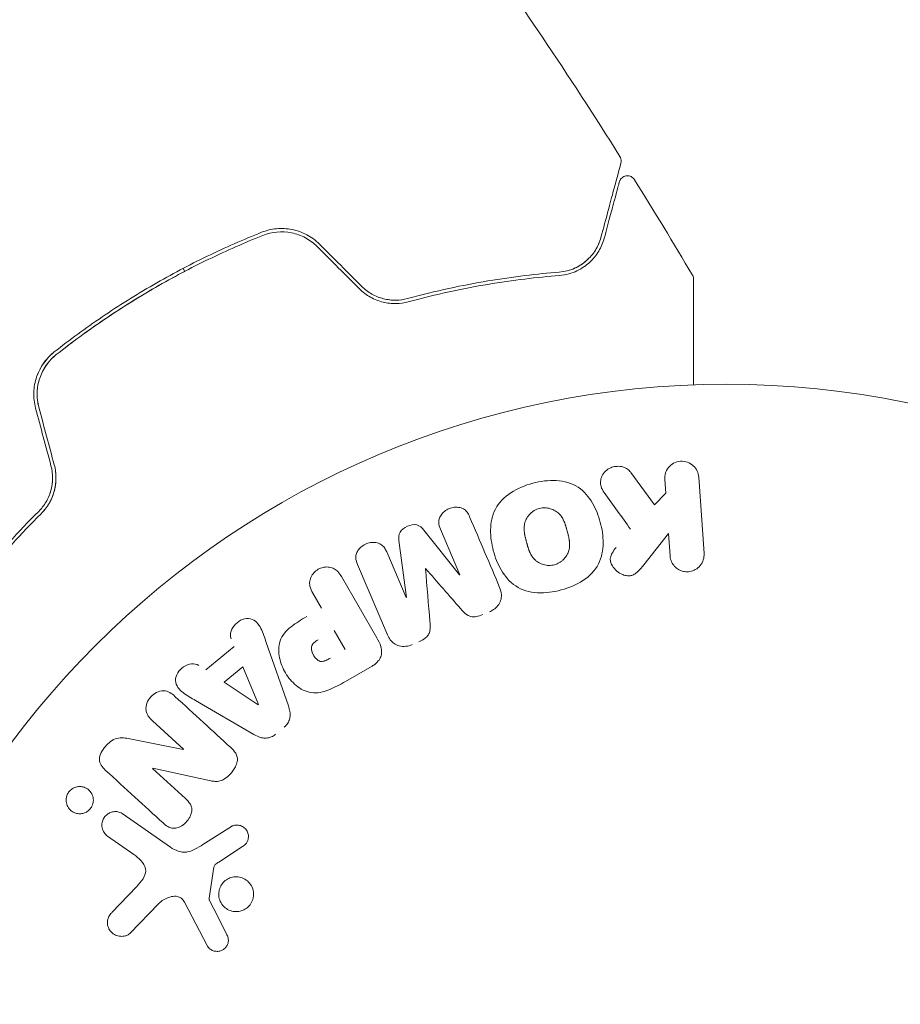
# Model space of a CAD drawing. Units: millimetres. Extents: x -5898 to 6796, y -6818 to 7870.
# Drawn here: x 499 to 551, y -921 to -862 of the extents above; entities that cross this region are included whole.
import ezdxf

# ---------------------------------------------------------------- set-up
doc = ezdxf.new("R2010")
doc.units = ezdxf.units.MM
doc.header["$LTSCALE"] = 20
doc.linetypes.add('HIDDEN', pattern=[9.525, 6.35, -3.175])
doc.layers.add('2d', color=230, linetype='Continuous')
doc.layers.add('EN-Free_Space_Hatch', color=10, linetype='HIDDEN')

msp = doc.modelspace()

# ---------------------------------------------------------------- hatches: boundary and pattern name
at = {"layer": 'EN-Free_Space_Hatch'}
h = msp.add_hatch(dxfattribs=at)
h.set_pattern_fill('ANSI31', color=256, scale=100)
h.set_pattern_definition([(346.7138, (-3961.82, 5322.57), (72.966, 309.002), [])])
edge = h.paths.add_edge_path()
edge.add_arc((-714.363, 6002.688), 1121.1, 214.150824, 252.579843)
edge.add_arc((-1646.042, 3033.358), 1990.965, 34.402386, 72.579843, ccw=False)
edge.add_line((-3.316, 4158.256), (828.22, 5598.52))
edge.add_arc((1694.246, 5098.52), 1000, -30, 150, ccw=False)
edge.add_line((2560.271, 4598.52), (1334.545, 2475.5))
edge.add_arc((468.52, 2975.5), 1000, 240.716701, 330, ccw=False)
edge.add_arc((-478.166, 2992.468), 1000, 210, 297.229626, ccw=False)
edge.add_line((-1344.192, 2492.468), (-1642.757, 3009.599))
edge.add_arc((-1231.051, 5265.201), 2292.868, 211.713811, 259.655883, ccw=False)
edge.add_line((-3181.558, 4059.894), (-3961.821, 5322.566))
edge.add_arc((-3111.136, 5848.243), 1000, 31.713811, 211.713811, ccw=False)
edge.add_line((-2260.452, 6373.92), (-1642.143, 5373.333))
edge = h.paths.add_edge_path()
edge.add_arc((-2365.079, 1623), 500, 0, 360)
edge = h.paths.add_edge_path()
edge.add_line((-3314.295, -2950.631), (-1958.962, -4421.37))
edge.add_line((-1958.962, -4421.37), (-3195.22, -5560.621))
edge.add_arc((-3872.887, -4825.252), 1000, 222.661562, 312.661562, ccw=False)
edge.add_arc((-3872.887, -4825.252), 1000, 132.661562, 222.661562, ccw=False)
edge.add_line((-4550.553, -4089.882), (-3314.295, -2950.631))

# ---------------------------------------------------------------- linework, layer by layer
at = {"layer": '2d', "lineweight": 0}
for p, q in [((508.733, -877.151), (508.833, -877.324)), ((509.048, -877.697), (509.048, -877.697)), ((535.34, -889.276), (536.758, -891.195)), ((539.375, -889.554), (539.693, -894.099)), ((537.413, -890.515), (537.356, -889.695)), ((536.758, -891.195), (537.413, -890.515)), ((523.037, -892.701), (525.159, -895.363)), ((525.176, -895.356), (524.028, -892.652)), ((537.581, -892.916), (536.114, -894.763)), ((537.674, -894.24), (537.581, -892.916)), ((522.002, -896.703), (521.561, -893.328)), ((520.837, -894.007), (521.985, -896.71)), ((520.883, -898.94), (519.102, -894.744)), ((518.151, -895.474), (520.245, -899.101)), ((516.954, -897.344), (516.444, -896.46)), ((517.719, -898.669), (518.375, -899.805)), ((513.677, -899.38), (514.989, -903.159)), ((510.076, -901.016), (511.774, -899.617)), ((511.177, -901.75), (512.283, -900.837)), ((512.283, -900.837), (513.21, -903.074)), ((519.969, -900.785), (518.385, -901.7)), ((513.195, -903.086), (511.177, -901.75)), ((512.939, -904.848), (509.48, -902.84)), ((508.759, -905.731), (506.916, -904.042)), ((505.574, -905.115), (508.747, -905.744)), ((506.92, -906.874), (508.875, -908.665)), ((510.379, -907.609), (506.932, -906.862)), ((505.175, -909.586), (507.989, -911.557)), ((509.915, -911.396), (511.619, -910.318)), ((505.803, -911.995), (504.249, -910.907)), ((512.268, -911.511), (510.849, -912.438)), ((510.569, -912.74), (510.276, -914.591)), ((504.503, -915.436), (505.959, -913.911)), ((510.155, -917.394), (508.82, -914.825)), ((507.275, -914.92), (505.597, -916.658))]:
    msp.add_line(p, q, dxfattribs=at)
msp.add_circle((541, -937.039), 53, dxfattribs=at)
for centre, major_axis, start_param, end_param in [((523.154, -894.997), (75.091, 31.874), -1.571045, -1.570849), ((523.592, -896.028), (-75.659, -32.115), -1.591736, -1.591508), ((507.88, -906.69), (-55.393, -60.45), -1.586672, -1.586454)]:
    msp.add_ellipse(centre, major_axis=major_axis, ratio=0, start_param=start_param, end_param=end_param, dxfattribs=at)
at = {"layer": '2d', "lineweight": 0, "extrusion": (0, 0, -1)}
for centre, major_axis, start_param, end_param in [((523.592, -896.028), (-75.659, -32.115), -1.549786, -1.549557), ((513.085, -903.176), (63.698, 52.509), -1.569073, -1.568843), ((507.45, -906.297), (55.175, 60.213), -1.580394, -1.580187)]:
    msp.add_ellipse(centre, major_axis=major_axis, ratio=0, start_param=start_param, end_param=end_param, dxfattribs=at)
at = {"layer": '2d', "lineweight": 0}
for points, knots in [([(524.413, -855.239), (526.348, -857.926), (528.239, -860.645), (531.653, -865.737), (533.19, -868.102), (534.693, -870.488)], [0, 0, 0, 0, 10.001335, 10.001335, 18.519664, 18.519664, 18.519664, 18.519664]), ([(534.753, -870.884), (534.753, -870.884), (534.751, -870.891), (534.746, -870.91), (534.744, -870.92), (534.738, -870.94), (534.737, -870.944), (534.734, -870.954), (534.734, -870.957), (534.728, -870.978), (534.719, -871.01), (534.678, -871.164), (534.631, -871.339), (534.533, -871.705), (534.496, -871.845), (534.413, -872.154), (534.368, -872.323), (534.123, -873.236), (533.869, -874.182), (533.568, -875.306)], [0.02464336, 0.02464336, 0.02464336, 0.02464336, 0.03015026, 0.03015026, 0.03316528, 0.03316528, 0.03391904, 0.03391904, 0.0346728, 0.0346728, 0.03618031, 0.03618031, 0.03919533, 0.03919533, 0.04070285, 0.04070285, 0.04221036, 0.04221036, 0.04824041, 0.04824041, 0.04824041, 0.04824041]), ([(534.693, -870.488), (534.722, -870.534), (534.744, -870.585), (534.769, -870.69), (534.773, -870.746), (534.765, -870.828), (534.76, -870.857), (534.753, -870.884)], [0, 0, 0, 0, 0.1620246, 0.1620246, 0.3245698, 0.3245698, 0.4103895, 0.4103895, 0.4103895, 0.4103895]), ([(533.761, -875.358), (533.886, -874.891), (534, -874.466), (534.153, -873.897), (534.2, -873.719), (534.29, -873.387), (534.331, -873.232), (534.519, -872.529), (534.61, -872.19), (534.636, -872.094), (534.638, -872.088), (534.64, -872.08), (534.641, -872.076), (534.644, -872.064), (534.646, -872.058), (534.65, -872.042), (534.652, -872.035), (534.656, -872.02), (534.657, -872.015), (534.657, -872.015)], [0, 0, 0, 0, 0.00280724, 0.00280724, 0.00421086, 0.00421086, 0.00561448, 0.00561448, 0.01122897, 0.01122897, 0.01193078, 0.01193078, 0.01263259, 0.01263259, 0.01403621, 0.01403621, 0.01684345, 0.01684345, 0.02211228, 0.02211228, 0.02211228, 0.02211228]), ([(534.657, -872.015), (534.662, -871.996), (534.669, -871.977), (534.683, -871.94), (534.692, -871.922), (534.721, -871.868), (534.746, -871.834), (534.803, -871.772), (534.836, -871.745), (534.907, -871.7), (534.946, -871.682), (535.026, -871.656), (535.068, -871.648), (535.151, -871.643), (535.194, -871.646), (535.276, -871.662), (535.317, -871.675), (535.393, -871.711), (535.429, -871.734), (535.501, -871.795), (535.537, -871.836), (535.565, -871.88)], [0, 0, 0, 0, 0.059741, 0.059741, 0.118636, 0.118636, 0.2446, 0.2446, 0.370565, 0.370565, 0.496529, 0.496529, 0.622493, 0.622493, 0.748457, 0.748457, 0.874421, 0.874421, 1.000385, 1.000385, 1.158548, 1.158548, 1.158548, 1.158548]), ([(513.4, -875.004), (512.314, -875.437), (511.234, -875.911), (509.625, -876.69), (509.09, -876.961), (508.025, -877.525), (507.491, -877.821), (505.919, -878.729), (504.905, -879.366), (502.942, -880.699), (501.993, -881.395), (501.075, -882.119)], [0, 0, 0, 0, 0.0036116, 0.0036116, 0.0054174, 0.0054174, 0.0072232, 0.0072232, 0.01083479, 0.01083479, 0.01444639, 0.01444639, 0.01444639, 0.01444639]), ([(516.847, -875.714), (516.62, -875.486), (516.359, -875.295), (515.804, -875.001), (515.502, -874.895), (515.047, -874.806), (514.895, -874.788), (514.589, -874.773), (514.433, -874.776), (513.977, -874.82), (513.684, -874.891), (513.4, -875.004)], [0, 0, 0, 0, 0.000962618, 0.000962618, 0.001925236, 0.001925236, 0.002406545, 0.002406545, 0.002887854, 0.002887854, 0.003850472, 0.003850472, 0.003850472, 0.003850472]), ([(513.474, -875.189), (514.012, -874.975), (514.607, -874.92), (515.465, -875.093), (515.741, -875.193), (516.261, -875.471), (516.496, -875.645), (516.706, -875.855)], [0, 0, 0, 0, 0.001770151, 0.001770151, 0.002655226, 0.002655226, 0.003540301, 0.003540301, 0.003540301, 0.003540301]), ([(501.199, -882.276), (502.115, -881.553), (503.064, -880.858), (504.538, -879.857), (505.038, -879.531), (506.055, -878.893), (506.575, -878.581), (508.138, -877.679), (509.19, -877.123), (511.317, -876.094), (512.391, -875.621), (513.474, -875.189)], [0, 0, 0, 0, 0.0035954, 0.0035954, 0.00539309, 0.00539309, 0.00719079, 0.00719079, 0.01078619, 0.01078619, 0.01438158, 0.01438158, 0.01438158, 0.01438158]), ([(533.568, -875.306), (533.493, -875.587), (533.378, -875.843), (533.088, -876.303), (532.913, -876.509), (532.603, -876.78), (532.492, -876.864), (532.252, -877.017), (532.123, -877.086), (531.718, -877.264), (531.42, -877.346), (531.086, -877.372)], [0, 0, 0, 0, 0.001345717, 0.001345717, 0.002691433, 0.002691433, 0.003364292, 0.003364292, 0.00403715, 0.00403715, 0.005382867, 0.005382867, 0.005382867, 0.005382867]), ([(531.102, -877.572), (531.504, -877.54), (531.842, -877.436), (532.286, -877.227), (532.424, -877.148), (532.679, -876.974), (532.797, -876.88), (533.119, -876.581), (533.295, -876.361), (533.579, -875.887), (533.688, -875.633), (533.761, -875.358)], [0, 0, 0, 0, 0.001851544, 0.001851544, 0.002777316, 0.002777316, 0.003703088, 0.003703088, 0.005554632, 0.005554632, 0.007406175, 0.007406175, 0.007406175, 0.007406175]), ([(501.199, -882.276), (502.119, -881.55), (503.071, -880.853), (504.549, -879.85), (505.05, -879.523), (506.068, -878.885), (506.584, -878.575), (507.675, -877.946), (508.252, -877.629), (508.833, -877.324)], [0, 0, 0, 0, 0.003595413, 0.003595413, 0.00539312, 0.00539312, 0.007190827, 0.007190827, 0.009180084, 0.009180084, 0.009180084, 0.009180084]), ([(531.086, -877.372), (529.776, -877.477), (528.358, -877.642), (525.346, -878.146), (523.751, -878.484), (522.065, -878.941)], [0, 0, 0, 0, 0.00577336, 0.00577336, 0.01154671, 0.01154671, 0.01154671, 0.01154671]), ([(522.118, -879.134), (523.772, -878.685), (525.349, -878.349), (528.349, -877.845), (529.772, -877.678), (531.102, -877.572)], [0, 0, 0, 0, 0.00561537, 0.00561537, 0.01123074, 0.01123074, 0.01123074, 0.01123074]), ([(539.002, -877.546), (539.029, -877.592), (539.049, -877.644), (539.066, -877.723), (539.07, -877.75), (539.071, -877.783), (539.071, -877.79), (539.071, -877.798), (539.071, -877.798), (539.071, -877.799), (539.071, -877.8), (539.071, -877.8), (539.071, -877.8), (539.071, -877.8)], [0, 0, 0, 0, 0.1620367, 0.1620367, 0.2425207, 0.2425207, 0.2628468, 0.2628468, 0.264752, 0.264752, 0.2657518, 0.2657518, 0.2662518, 0.2662518, 0.2662518, 0.2662518]), ([(539.071, -877.8), (539.071, -877.8), (539.071, -877.806), (539.071, -877.823), (539.071, -877.832), (539.071, -877.851), (539.071, -877.855), (539.071, -877.864), (539.071, -877.867), (539.071, -877.915), (539.071, -877.987), (539.071, -878.204), (539.071, -878.35), (539.071, -878.62), (539.071, -878.719), (539.071, -878.932), (539.071, -879.045), (539.071, -879.646), (539.071, -880.232), (539.071, -881.232), (539.071, -881.586), (539.071, -882.331), (539.071, -882.722), (539.071, -883.434), (539.071, -883.75), (539.071, -884.075)], [0.03007316, 0.03007316, 0.03007316, 0.03007316, 0.0365021, 0.0365021, 0.04015231, 0.04015231, 0.04106486, 0.04106486, 0.04197741, 0.04197741, 0.04380252, 0.04380252, 0.04562762, 0.04562762, 0.04654017, 0.04654017, 0.04745273, 0.04745273, 0.05110294, 0.05110294, 0.05292804, 0.05292804, 0.05475315, 0.05475315, 0.05614804, 0.05614804, 0.05614804, 0.05614804]), ([(519.211, -878.36), (519.409, -878.557), (519.631, -878.724), (519.988, -878.924), (520.112, -878.983), (520.365, -879.081), (520.492, -879.121), (520.747, -879.184), (520.876, -879.206), (521.134, -879.235), (521.264, -879.24), (521.642, -879.233), (521.885, -879.197), (522.118, -879.134)], [0, 0, 0, 0, 0.000837423, 0.000837423, 0.001256134, 0.001256134, 0.001674846, 0.001674846, 0.002093557, 0.002093557, 0.002512269, 0.002512269, 0.003349692, 0.003349692, 0.003349692, 0.003349692]), ([(519.352, -878.218), (519.529, -878.395), (519.726, -878.546), (520.168, -878.798), (520.403, -878.892), (520.89, -879.015), (521.135, -879.042), (521.615, -879.035), (521.847, -879), (522.065, -878.941)], [0, 0, 0, 0, 0.000754737, 0.000754737, 0.001509473, 0.001509473, 0.00226421, 0.00226421, 0.003018947, 0.003018947, 0.003018947, 0.003018947]), ([(522.065, -878.941), (521.839, -879.002), (521.602, -879.036), (521.243, -879.04), (521.123, -879.033), (520.882, -879.005), (520.76, -878.982), (520.402, -878.891), (520.169, -878.798), (519.732, -878.55), (519.532, -878.398), (519.352, -878.218)], [0, 0, 0, 0, 0.000760497, 0.000760497, 0.001140745, 0.001140745, 0.001520994, 0.001520994, 0.002281491, 0.002281491, 0.003041988, 0.003041988, 0.003041988, 0.003041988]), ([(501.075, -882.119), (500.596, -882.497), (500.23, -883.009), (499.928, -883.892), (499.871, -884.201), (499.848, -884.836), (499.883, -885.15), (499.966, -885.46)], [0, 0, 0, 0, 0.001914168, 0.001914168, 0.002871252, 0.002871252, 0.003828336, 0.003828336, 0.003828336, 0.003828336]), ([(500.16, -885.408), (500.083, -885.121), (500.049, -884.823), (500.064, -884.386), (500.079, -884.241), (500.132, -883.952), (500.169, -883.809), (500.262, -883.534), (500.318, -883.401), (500.449, -883.143), (500.524, -883.017), (500.775, -882.663), (500.972, -882.456), (501.199, -882.276)], [0, 0, 0, 0, 0.000889055, 0.000889055, 0.001333583, 0.001333583, 0.00177811, 0.00177811, 0.002222638, 0.002222638, 0.002667165, 0.002667165, 0.00355622, 0.00355622, 0.00355622, 0.00355622]), ([(500.296, -883.46), (500.322, -883.399), (500.349, -883.339), (500.445, -883.15), (500.521, -883.023), (500.773, -882.665), (500.972, -882.456), (501.199, -882.276)], [0.002004177, 0.002004177, 0.002004177, 0.002004177, 0.002204933, 0.002204933, 0.002645919, 0.002645919, 0.003527892, 0.003527892, 0.003527892, 0.003527892]), ([(501.032, -882.154), (500.928, -882.239), (500.83, -882.33), (500.648, -882.522), (500.563, -882.622), (500.485, -882.728)], [0.0000574794, 0.0000574794, 0.0000574794, 0.0000574794, 0.0004726284, 0.0004726284, 0.0008732352, 0.0008732352, 0.0008732352, 0.0008732352]), ([(500.16, -885.408), (500.122, -885.268), (500.095, -885.126), (500.061, -884.837), (500.054, -884.69), (500.06, -884.48), (500.064, -884.416), (500.07, -884.352)], [0, 0, 0, 0, 0.000440987, 0.000440987, 0.000881973, 0.000881973, 0.001076375, 0.001076375, 0.001076375, 0.001076375]), ([(500.883, -888.882), (500.949, -889.128), (500.981, -889.379), (500.978, -889.755), (500.968, -889.881), (500.932, -890.128), (500.907, -890.249), (500.84, -890.484), (500.8, -890.599), (500.704, -890.823), (500.648, -890.932), (500.464, -891.241), (500.319, -891.427), (500.152, -891.592)], [0, 0, 0, 0, 0.000765347, 0.000765347, 0.00114802, 0.00114802, 0.001530694, 0.001530694, 0.001913367, 0.001913367, 0.00229604, 0.00229604, 0.003061387, 0.003061387, 0.003061387, 0.003061387]), ([(500.293, -891.734), (500.465, -891.564), (500.62, -891.368), (500.814, -891.045), (500.873, -890.932), (500.977, -890.695), (501.023, -890.57), (501.097, -890.315), (501.125, -890.185), (501.165, -889.92), (501.177, -889.782), (501.182, -889.371), (501.149, -889.099), (501.076, -888.83)], [0, 0, 0, 0, 0.000832155, 0.000832155, 0.001248232, 0.001248232, 0.001664309, 0.001664309, 0.002080386, 0.002080386, 0.002496464, 0.002496464, 0.003328618, 0.003328618, 0.003328618, 0.003328618]), ([(500.883, -888.882), (500.948, -889.122), (500.98, -889.37), (500.977, -889.878), (500.941, -890.128), (500.836, -890.499), (500.79, -890.625), (500.737, -890.745)], [0, 0, 0, 0, 0.000754737, 0.000754737, 0.001509473, 0.001509473, 0.001915042, 0.001915042, 0.001915042, 0.001915042]), ([(533.757, -890.471), (533.678, -890.362), (533.61, -890.244), (533.57, -890.119), (533.539, -890.02), (533.528, -889.913), (533.539, -889.809), (533.549, -889.705), (533.579, -889.601), (533.625, -889.503), (533.676, -889.394), (533.749, -889.289), (533.841, -889.201), (533.927, -889.119), (534.033, -889.05), (534.148, -889.003), (534.245, -888.962), (534.35, -888.935), (534.456, -888.923), (534.566, -888.91), (534.679, -888.913), (534.786, -888.933), (534.891, -888.953), (534.993, -888.99), (535.081, -889.042), (535.161, -889.089), (535.232, -889.148), (535.291, -889.215), (535.308, -889.235), (535.325, -889.255), (535.34, -889.276)], [0, 0, 0, 0, 0.137001, 0.137001, 0.137001, 0.246393, 0.246393, 0.246393, 0.354986, 0.354986, 0.354986, 0.477177, 0.477177, 0.477177, 0.591071, 0.591071, 0.591071, 0.686744, 0.686744, 0.686744, 0.786579, 0.786579, 0.786579, 0.884953, 0.884953, 0.884953, 0.973899, 0.973899, 0.973899, 1, 1, 1, 1]), ([(537.356, -889.695), (537.338, -889.447), (537.411, -889.197), (537.737, -888.79), (538.002, -888.637), (538.575, -888.594), (538.861, -888.703), (539.25, -889.065), (539.358, -889.306), (539.375, -889.554)], [0, 0, 0, 0, 0.25, 0.25, 0.5, 0.5, 0.75, 0.75, 1, 1, 1, 1]), ([(500.293, -891.734), (500.38, -891.649), (500.462, -891.557), (500.617, -891.359), (500.69, -891.253), (500.822, -891.031), (500.881, -890.916), (500.986, -890.673), (501.031, -890.545), (501.104, -890.286), (501.131, -890.154), (501.168, -889.888), (501.178, -889.752), (501.179, -889.505), (501.173, -889.395), (501.162, -889.286)], [0, 0, 0, 0, 0.000406999, 0.000406999, 0.000813998, 0.000813998, 0.001220997, 0.001220997, 0.001627996, 0.001627996, 0.002034995, 0.002034995, 0.002441994, 0.002441994, 0.00277846, 0.00277846, 0.00277846, 0.00277846]), ([(500.853, -890.966), (500.878, -890.916), (500.902, -890.865), (500.977, -890.695), (501.023, -890.57), (501.097, -890.315), (501.125, -890.185), (501.156, -889.982), (501.164, -889.911), (501.17, -889.839)], [0.001065229, 0.001065229, 0.001065229, 0.001065229, 0.001248232, 0.001248232, 0.001664309, 0.001664309, 0.002080386, 0.002080386, 0.002299885, 0.002299885, 0.002299885, 0.002299885]), ([(531.202, -896.265), (530.739, -896.389), (530.263, -896.453), (529.324, -896.399), (528.865, -896.27), (528.131, -895.783), (527.853, -895.443), (527.425, -894.711), (527.276, -894.324), (527.065, -893.522), (527.004, -893.107), (527.018, -892.275), (527.091, -891.85), (527.696, -890.67), (528.599, -890.164), (529.511, -889.921)], [0, 0, 0, 0, 0.0625, 0.0625, 0.125, 0.125, 0.1875, 0.1875, 0.25, 0.25, 0.3125, 0.3125, 0.375, 0.375, 0.5, 0.5, 0.5, 0.5]), ([(529.511, -889.921), (529.967, -889.8), (530.446, -889.735), (531.381, -889.79), (531.844, -889.92), (532.573, -890.406), (532.848, -890.741), (533.271, -891.459), (533.423, -891.85), (533.635, -892.644), (533.699, -893.058), (533.689, -893.898), (533.615, -894.328), (533.221, -895.11), (532.886, -895.449), (532.106, -895.959), (531.664, -896.141), (531.202, -896.265)], [0.5, 0.5, 0.5, 0.5, 0.5625, 0.5625, 0.625, 0.625, 0.6875, 0.6875, 0.75, 0.75, 0.8125, 0.8125, 0.875, 0.875, 0.9375, 0.9375, 1, 1, 1, 1]), ([(500.853, -890.966), (500.878, -890.916), (500.902, -890.865), (500.948, -890.762), (500.969, -890.71), (500.989, -890.657)], [0.0010652289, 0.0010652289, 0.0010652289, 0.0010652289, 0.0012482319, 0.0012482319, 0.0014268562, 0.0014268562, 0.0014268562, 0.0014268562]), ([(524.028, -892.652), (523.975, -892.526), (523.933, -892.391), (523.93, -892.252), (523.928, -892.167), (523.943, -892.078), (523.974, -891.995), (524.006, -891.912), (524.053, -891.831), (524.111, -891.758), (524.172, -891.68), (524.248, -891.609), (524.331, -891.55), (524.422, -891.485), (524.525, -891.433), (524.633, -891.399), (524.735, -891.366), (524.843, -891.348), (524.948, -891.346), (525.056, -891.343), (525.165, -891.357), (525.263, -891.389), (525.356, -891.419), (525.442, -891.466), (525.51, -891.527), (525.587, -891.595), (525.646, -891.68), (525.693, -891.767), (525.72, -891.815), (525.743, -891.865), (525.764, -891.916)], [0, 0, 0, 0, 0.149557, 0.149557, 0.149557, 0.240892, 0.240892, 0.240892, 0.331834, 0.331834, 0.331834, 0.428634, 0.428634, 0.428634, 0.53396, 0.53396, 0.53396, 0.633918, 0.633918, 0.633918, 0.73669, 0.73669, 0.73669, 0.833499, 0.833499, 0.833499, 0.94118, 0.94118, 0.94118, 1, 1, 1, 1]), ([(529.91, -891.419), (529.962, -891.405), (530.042, -891.39), (530.124, -891.384), (530.179, -891.382), (530.208, -891.382), (530.289, -891.384), (530.342, -891.389), (530.448, -891.405), (530.503, -891.418), (530.655, -891.461), (530.75, -891.502), (530.886, -891.58), (530.929, -891.608), (531.009, -891.668), (531.047, -891.702), (531.115, -891.769), (531.163, -891.823), (531.214, -891.892), (531.235, -891.923), (531.249, -891.944), (531.256, -891.956), (531.286, -892.004), (531.319, -892.064), (531.356, -892.142), (531.371, -892.176), (531.381, -892.2), (531.386, -892.213), (531.406, -892.262), (531.43, -892.326), (531.457, -892.408), (531.469, -892.445), (531.477, -892.47), (531.481, -892.485), (531.49, -892.516), (531.5, -892.548), (531.511, -892.59), (531.517, -892.609), (531.52, -892.621), (531.522, -892.63), (531.53, -892.657), (531.542, -892.703), (531.571, -892.81), (531.583, -892.854), (531.592, -892.888), (531.595, -892.899), (531.597, -892.906), (531.597, -892.906), (531.605, -892.939), (531.615, -892.976), (531.624, -893.015), (531.628, -893.031), (531.631, -893.042), (531.632, -893.046), (531.646, -893.105), (531.662, -893.181), (531.677, -893.261), (531.682, -893.294), (531.685, -893.315), (531.686, -893.324), (531.695, -893.388), (531.703, -893.463), (531.705, -893.546), (531.705, -893.581), (531.705, -893.603), (531.705, -893.613), (531.702, -893.677), (531.698, -893.727), (531.683, -893.824), (531.673, -893.869), (531.633, -894.012), (531.594, -894.102), (531.516, -894.237), (531.487, -894.28), (531.424, -894.362), (531.391, -894.4), (531.316, -894.478), (531.256, -894.532), (531.192, -894.58), (531.148, -894.61), (531.126, -894.624), (531.007, -894.696), (530.906, -894.739), (530.801, -894.768)], [0.5005005, 0.5005005, 0.5005005, 0.5005005, 0.5161098, 0.5239145, 0.5239145, 0.5317192, 0.5317192, 0.5473285, 0.5473285, 0.5629379, 0.5629379, 0.5941566, 0.5941566, 0.609766, 0.609766, 0.6253754, 0.6253754, 0.6409847, 0.6487894, 0.6526917, 0.6526917, 0.6565941, 0.6565941, 0.6722034, 0.6800081, 0.6839105, 0.6839105, 0.6878128, 0.6878128, 0.7034222, 0.7112268, 0.7151292, 0.7151292, 0.7190315, 0.7190315, 0.7268362, 0.7307385, 0.7326897, 0.7326897, 0.7346409, 0.7346409, 0.7502502, 0.7502502, 0.7580549, 0.7619573, 0.7639084, 0.7639084, 0.7658596, 0.7658596, 0.7736643, 0.7775666, 0.7795178, 0.7795178, 0.781469, 0.781469, 0.7970783, 0.804883, 0.8087853, 0.8087853, 0.8126877, 0.8126877, 0.828297, 0.8361017, 0.8400041, 0.8400041, 0.8439064, 0.8439064, 0.8595158, 0.8595158, 0.8751251, 0.8751251, 0.9063438, 0.9063438, 0.9219532, 0.9219532, 0.9375626, 0.9375626, 0.9531719, 0.9609766, 0.9609766, 0.9687813, 0.9687813, 1, 1, 1, 1]), ([(500.152, -891.592), (498.914, -892.823), (497.824, -894.036), (495.881, -896.393), (495.029, -897.538), (494.284, -898.62)], [0, 0, 0, 0, 0.00577336, 0.00577336, 0.01154671, 0.01154671, 0.01154671, 0.01154671]), ([(494.449, -898.734), (495.205, -897.635), (496.062, -896.486), (497.998, -894.14), (499.078, -892.943), (500.293, -891.734)], [0, 0, 0, 0, 0.00561537, 0.00561537, 0.01123074, 0.01123074, 0.01123074, 0.01123074]), ([(530.801, -894.768), (530.748, -894.782), (530.694, -894.792), (530.585, -894.805), (530.528, -894.808), (530.42, -894.805), (530.367, -894.801), (530.26, -894.785), (530.205, -894.772), (530.052, -894.729), (529.955, -894.688), (529.819, -894.609), (529.754, -894.567), (529.696, -894.519), (529.658, -894.486), (529.639, -894.468), (529.588, -894.418), (529.54, -894.363), (529.488, -894.293), (529.467, -894.261), (529.453, -894.24), (529.445, -894.228), (529.416, -894.18), (529.382, -894.119), (529.345, -894.04), (529.33, -894.005), (529.32, -893.982), (529.315, -893.968), (529.295, -893.919), (529.271, -893.855), (529.244, -893.772), (529.231, -893.729), (529.225, -893.71), (529.221, -893.697), (529.219, -893.689), (529.211, -893.664), (529.202, -893.631), (529.19, -893.589), (529.185, -893.57), (529.181, -893.557), (529.179, -893.548), (529.175, -893.536), (529.169, -893.51), (529.158, -893.469), (529.15, -893.439), (529.145, -893.42), (529.131, -893.371), (529.12, -893.329), (529.111, -893.293), (529.108, -893.281), (529.106, -893.273), (529.105, -893.271), (529.097, -893.239), (529.087, -893.202), (529.079, -893.168), (529.074, -893.146), (529.072, -893.138), (529.057, -893.072), (529.041, -892.998), (529.027, -892.918), (529.022, -892.885), (529.018, -892.863), (529.017, -892.854), (529.009, -892.79), (529.002, -892.716), (528.999, -892.633), (528.999, -892.599), (529, -892.576), (529, -892.566), (529.003, -892.502), (529.008, -892.453), (529.023, -892.357), (529.033, -892.311), (529.074, -892.17), (529.113, -892.08), (529.192, -891.946), (529.221, -891.903), (529.285, -891.821), (529.317, -891.784), (529.394, -891.706), (529.454, -891.652), (529.518, -891.605), (529.562, -891.575), (529.583, -891.561), (529.703, -891.489), (529.805, -891.447), (529.91, -891.419)], [0, 0, 0, 0, 0.0156406, 0.0156406, 0.0312813, 0.0312813, 0.0469219, 0.0469219, 0.0625626, 0.0625626, 0.0938438, 0.0938438, 0.1094845, 0.1173048, 0.1173048, 0.1251251, 0.1251251, 0.1407658, 0.1485861, 0.1524962, 0.1524962, 0.1564064, 0.1564064, 0.172047, 0.1798674, 0.1837775, 0.1837775, 0.1876877, 0.1876877, 0.2033283, 0.2111486, 0.2150588, 0.2170139, 0.2170139, 0.218969, 0.218969, 0.2267893, 0.2306994, 0.2326545, 0.2326545, 0.2346096, 0.2346096, 0.2424299, 0.2463401, 0.2463401, 0.2502502, 0.2502502, 0.2580706, 0.2619807, 0.2639358, 0.2639358, 0.2658909, 0.2658909, 0.2737112, 0.2776214, 0.2776214, 0.2815315, 0.2815315, 0.2971722, 0.3049925, 0.3089026, 0.3089026, 0.3128128, 0.3128128, 0.3284534, 0.3362738, 0.3401839, 0.3401839, 0.3440941, 0.3440941, 0.3597347, 0.3597347, 0.3753754, 0.3753754, 0.4066566, 0.4066566, 0.4222973, 0.4222973, 0.4379379, 0.4379379, 0.4535785, 0.4613989, 0.4613989, 0.4692192, 0.4692192, 0.5005005, 0.5005005, 0.5005005, 0.5005005]), ([(521.561, -893.328), (521.54, -893.162), (521.536, -892.985), (521.714, -892.669), (521.891, -892.558), (522.248, -892.406), (522.449, -892.354), (522.806, -892.442), (522.932, -892.569), (523.037, -892.701)], [0, 0, 0, 0, 0.25, 0.25, 0.5, 0.5, 0.75, 0.75, 1, 1, 1, 1]), ([(519.102, -894.744), (519.048, -894.617), (519.003, -894.483), (518.998, -894.343), (518.996, -894.263), (519.008, -894.18), (519.036, -894.1), (519.064, -894.021), (519.107, -893.943), (519.16, -893.873), (519.216, -893.799), (519.284, -893.73), (519.36, -893.672), (519.445, -893.606), (519.542, -893.551), (519.644, -893.512), (519.744, -893.474), (519.851, -893.451), (519.955, -893.443), (520.063, -893.435), (520.171, -893.443), (520.271, -893.467), (520.371, -893.492), (520.467, -893.535), (520.545, -893.594), (520.613, -893.645), (520.669, -893.709), (520.716, -893.778), (520.765, -893.85), (520.804, -893.927), (520.837, -894.007)], [0, 0, 0, 0, 0.149412, 0.149412, 0.149412, 0.234669, 0.234669, 0.234669, 0.319552, 0.319552, 0.319552, 0.409122, 0.409122, 0.409122, 0.510496, 0.510496, 0.510496, 0.610839, 0.610839, 0.610839, 0.713767, 0.713767, 0.713767, 0.817551, 0.817551, 0.817551, 0.907085, 0.907085, 0.907085, 1, 1, 1, 1]), ([(536.114, -894.763), (535.998, -894.909), (535.88, -895.056), (535.74, -895.184), (535.68, -895.239), (535.615, -895.291), (535.543, -895.332), (535.483, -895.367), (535.417, -895.395), (535.349, -895.41), (535.28, -895.426), (535.208, -895.43), (535.138, -895.424), (535.043, -895.415), (534.949, -895.39), (534.862, -895.355), (534.732, -895.303), (534.612, -895.229), (534.509, -895.142), (534.404, -895.052), (534.312, -894.948), (534.244, -894.833), (534.195, -894.752), (534.156, -894.664), (534.136, -894.573), (534.12, -894.499), (534.118, -894.421), (534.13, -894.346), (534.146, -894.253), (534.184, -894.162), (534.231, -894.077), (534.296, -893.961), (534.377, -893.853), (534.462, -893.747)], [0, 0, 0, 0, 0.15747, 0.15747, 0.15747, 0.224864, 0.224864, 0.224864, 0.280831, 0.280831, 0.280831, 0.337178, 0.337178, 0.337178, 0.4143, 0.4143, 0.4143, 0.530418, 0.530418, 0.530418, 0.649048, 0.649048, 0.649048, 0.732954, 0.732954, 0.732954, 0.801253, 0.801253, 0.801253, 0.885427, 0.885427, 0.885427, 1, 1, 1, 1]), ([(539.693, -894.099), (539.702, -894.224), (539.687, -894.352), (539.649, -894.472), (539.611, -894.593), (539.549, -894.711), (539.465, -894.813), (539.387, -894.908), (539.287, -894.992), (539.175, -895.054), (539.077, -895.109), (538.965, -895.149), (538.851, -895.168), (538.748, -895.185), (538.641, -895.186), (538.538, -895.171), (538.438, -895.157), (538.341, -895.127), (538.252, -895.085), (538.159, -895.042), (538.074, -894.984), (538.001, -894.918), (537.921, -894.845), (537.854, -894.759), (537.802, -894.668), (537.745, -894.567), (537.706, -894.457), (537.686, -894.345), (537.68, -894.31), (537.676, -894.275), (537.674, -894.24)], [0, 0, 0, 0, 0.125499, 0.125499, 0.125499, 0.251629, 0.251629, 0.251629, 0.369238, 0.369238, 0.369238, 0.472705, 0.472705, 0.472705, 0.56563, 0.56563, 0.56563, 0.655478, 0.655478, 0.655478, 0.749078, 0.749078, 0.749078, 0.851455, 0.851455, 0.851455, 0.96528, 0.96528, 0.96528, 1, 1, 1, 1]), ([(516.444, -896.46), (516.367, -896.327), (516.3, -896.185), (516.269, -896.032), (516.25, -895.937), (516.246, -895.836), (516.262, -895.737), (516.279, -895.637), (516.315, -895.536), (516.367, -895.443), (516.418, -895.35), (516.485, -895.261), (516.564, -895.185), (516.644, -895.108), (516.739, -895.042), (516.841, -894.995), (516.93, -894.954), (517.025, -894.926), (517.12, -894.911), (517.221, -894.896), (517.324, -894.894), (517.421, -894.908), (517.527, -894.922), (517.63, -894.954), (517.719, -895.003), (517.802, -895.049), (517.875, -895.11), (517.938, -895.177), (518.022, -895.267), (518.09, -895.369), (518.151, -895.474)], [0, 0, 0, 0, 0.150582, 0.150582, 0.150582, 0.244297, 0.244297, 0.244297, 0.338108, 0.338108, 0.338108, 0.43157, 0.43157, 0.43157, 0.526276, 0.526276, 0.526276, 0.608642, 0.608642, 0.608642, 0.696468, 0.696468, 0.696468, 0.792269, 0.792269, 0.792269, 0.881826, 0.881826, 0.881826, 1, 1, 1, 1]), ([(527.546, -896.112), (527.604, -896.251), (527.645, -896.401), (527.65, -896.553), (527.654, -896.663), (527.64, -896.778), (527.604, -896.886), (527.569, -896.995), (527.511, -897.102), (527.437, -897.195), (527.366, -897.284), (527.279, -897.365), (527.183, -897.431), (527.106, -897.483), (527.023, -897.528), (526.937, -897.565)], [0, 0, 0, 0, 0.270608, 0.270608, 0.270608, 0.467141, 0.467141, 0.467141, 0.66447, 0.66447, 0.66447, 0.851846, 0.851846, 0.851846, 1, 1, 1, 1]), ([(518.385, -901.7), (518.065, -901.885), (517.742, -902.064), (517.059, -902.336), (516.693, -902.419), (516.003, -902.318), (515.701, -902.146), (515.198, -901.729), (514.986, -901.475), (514.656, -900.924), (514.533, -900.617), (514.4, -899.976), (514.384, -899.629), (514.609, -898.965), (514.862, -898.681), (515.439, -898.223), (515.758, -898.034), (516.078, -897.85)], [0, 0, 0, 0, 0.125, 0.125, 0.25, 0.25, 0.375, 0.375, 0.5, 0.5, 0.625, 0.625, 0.75, 0.75, 0.875, 0.875, 1, 1, 1, 1]), ([(526.542, -897.732), (526.415, -897.786), (526.281, -897.831), (526.145, -897.852), (526.063, -897.864), (525.98, -897.867), (525.9, -897.856), (525.819, -897.846), (525.741, -897.819), (525.672, -897.782), (525.549, -897.715), (525.447, -897.617), (525.354, -897.518), (525.309, -897.471), (525.266, -897.423), (525.224, -897.374)], [0, 0, 0, 0, 0.262144, 0.262144, 0.262144, 0.418954, 0.418954, 0.418954, 0.577827, 0.577827, 0.577827, 0.864518, 0.864518, 0.864518, 1, 1, 1, 1]), ([(511.59, -899.163), (511.478, -898.888), (511.608, -898.537), (511.963, -898.176), (512.105, -898.073), (512.417, -897.95), (512.586, -897.941), (513.032, -898.059), (513.232, -898.299), (513.485, -898.822), (513.58, -899.102), (513.677, -899.38)], [0, 0, 0, 0, 0.25, 0.25, 0.375, 0.375, 0.5, 0.5, 0.75, 0.75, 1, 1, 1, 1]), ([(523.404, -898.147), (523.414, -898.272), (523.424, -898.397), (523.418, -898.523), (523.415, -898.615), (523.403, -898.709), (523.371, -898.799), (523.347, -898.867), (523.31, -898.933), (523.263, -898.991), (523.205, -899.063), (523.133, -899.126), (523.055, -899.179), (522.959, -899.245), (522.853, -899.298), (522.745, -899.344)], [0, 0, 0, 0, 0.262214, 0.262214, 0.262214, 0.45352, 0.45352, 0.45352, 0.59911, 0.59911, 0.59911, 0.778355, 0.778355, 0.778355, 1, 1, 1, 1]), ([(522.351, -899.511), (522.229, -899.563), (522.098, -899.599), (521.967, -899.613), (521.836, -899.627), (521.703, -899.618), (521.58, -899.587), (521.47, -899.558), (521.366, -899.511), (521.276, -899.449), (521.187, -899.387), (521.11, -899.311), (521.046, -899.226), (520.979, -899.139), (520.926, -899.041), (520.883, -898.94)], [0, 0, 0, 0, 0.211935, 0.211935, 0.211935, 0.42554, 0.42554, 0.42554, 0.616183, 0.616183, 0.616183, 0.804578, 0.804578, 0.804578, 1, 1, 1, 1]), ([(517.491, -900.315), (517.462, -900.331), (517.424, -900.353), (517.388, -900.374), (517.372, -900.382), (517.365, -900.386), (517.361, -900.388), (517.36, -900.389), (517.332, -900.404), (517.296, -900.422), (517.256, -900.441), (517.24, -900.449), (517.229, -900.453), (517.225, -900.455), (517.193, -900.469), (517.155, -900.484), (517.12, -900.494), (517.097, -900.501), (517.087, -900.503), (517.022, -900.517), (516.971, -900.52), (516.904, -900.511), (516.871, -900.503), (516.838, -900.49), (516.815, -900.48), (516.803, -900.473), (516.774, -900.458), (516.746, -900.44), (516.719, -900.419), (516.7, -900.404), (516.69, -900.395), (516.666, -900.374), (516.651, -900.359), (516.62, -900.326), (516.603, -900.307), (516.561, -900.256), (516.534, -900.218), (516.499, -900.162), (516.488, -900.143), (516.466, -900.104), (516.456, -900.085), (516.436, -900.041), (516.422, -900.009), (516.41, -899.978), (516.402, -899.958), (516.399, -899.949), (516.388, -899.915), (516.379, -899.881), (516.372, -899.848), (516.369, -899.826), (516.367, -899.817), (516.362, -899.78), (516.36, -899.744), (516.362, -899.71), (516.363, -899.687), (516.364, -899.677), (516.37, -899.641), (516.376, -899.618), (516.391, -899.573), (516.402, -899.549), (516.425, -899.508), (516.445, -899.478), (516.469, -899.448), (516.487, -899.429), (516.497, -899.418), (516.522, -899.393), (516.549, -899.368), (516.579, -899.343), (516.6, -899.327), (516.612, -899.318), (516.659, -899.284), (516.702, -899.257), (516.751, -899.229)], [0, 0, 0, 0, 0.03125, 0.046875, 0.054688, 0.058594, 0.058594, 0.0625, 0.0625, 0.09375, 0.109375, 0.117188, 0.117188, 0.125, 0.125, 0.15625, 0.171875, 0.171875, 0.1875, 0.1875, 0.25, 0.25, 0.28125, 0.296875, 0.296875, 0.3125, 0.3125, 0.34375, 0.359375, 0.359375, 0.375, 0.375, 0.40625, 0.40625, 0.4375, 0.4375, 0.5, 0.5, 0.53125, 0.53125, 0.5625, 0.5625, 0.59375, 0.609375, 0.609375, 0.625, 0.625, 0.65625, 0.671875, 0.671875, 0.6875, 0.6875, 0.71875, 0.734375, 0.734375, 0.75, 0.75, 0.78125, 0.78125, 0.8125, 0.8125, 0.84375, 0.859375, 0.859375, 0.875, 0.875, 0.90625, 0.921875, 0.921875, 0.9375, 0.9375, 1, 1, 1, 1]), ([(520.245, -899.101), (520.342, -899.269), (520.429, -899.446), (520.482, -899.634), (520.513, -899.742), (520.532, -899.855), (520.53, -899.969), (520.528, -900.059), (520.512, -900.152), (520.479, -900.239), (520.447, -900.327), (520.396, -900.412), (520.334, -900.487), (520.259, -900.579), (520.165, -900.659), (520.065, -900.726), (520.034, -900.747), (520.002, -900.767), (519.969, -900.785)], [0, 0, 0, 0, 0.31317, 0.31317, 0.31317, 0.49167, 0.49167, 0.49167, 0.632378, 0.632378, 0.632378, 0.773792, 0.773792, 0.773792, 0.946691, 0.946691, 0.946691, 1, 1, 1, 1]), ([(509.48, -902.84), (509.224, -902.691), (508.968, -902.544), (508.5, -902.193), (508.306, -901.955), (508.265, -901.337), (508.485, -901.02), (509.047, -900.648), (509.417, -900.587), (509.665, -900.749)], [0, 0, 0, 0, 0.25, 0.25, 0.5, 0.5, 0.75, 0.75, 1, 1, 1, 1]), ([(506.916, -904.042), (506.73, -903.871), (506.562, -903.667), (506.498, -903.138), (506.613, -902.84), (507.005, -902.404), (507.292, -902.255), (507.836, -902.265), (508.059, -902.418), (508.247, -902.59)], [0, 0, 0, 0, 0.25, 0.25, 0.5, 0.5, 0.75, 0.75, 1, 1, 1, 1]), ([(514.989, -903.159), (515.026, -903.266), (515.059, -903.377), (515.078, -903.49), (515.098, -903.605), (515.104, -903.727), (515.084, -903.846), (515.069, -903.938), (515.038, -904.031), (514.993, -904.117), (514.948, -904.203), (514.887, -904.283), (514.817, -904.353), (514.791, -904.379), (514.764, -904.403), (514.736, -904.426)], [0, 0, 0, 0, 0.258514, 0.258514, 0.258514, 0.521139, 0.521139, 0.521139, 0.723781, 0.723781, 0.723781, 0.926502, 0.926502, 0.926502, 1, 1, 1, 1]), ([(514.231, -904.842), (514.152, -904.908), (514.063, -904.963), (513.969, -905.003), (513.875, -905.042), (513.774, -905.066), (513.675, -905.072), (513.582, -905.078), (513.489, -905.068), (513.402, -905.047), (513.235, -905.008), (513.083, -904.932), (512.939, -904.848)], [0, 0, 0, 0, 0.210571, 0.210571, 0.210571, 0.422328, 0.422328, 0.422328, 0.621156, 0.621156, 0.621156, 1, 1, 1, 1]), ([(504.111, -906.972), (503.928, -906.804), (503.75, -906.595), (503.764, -906.058), (503.928, -905.793), (504.301, -905.355), (504.531, -905.158), (505.058, -905.018), (505.321, -905.065), (505.574, -905.115)], [0, 0, 0, 0, 0.25, 0.25, 0.5, 0.5, 0.75, 0.75, 1, 1, 1, 1]), ([(511.562, -905.628), (511.675, -905.731), (511.782, -905.844), (511.86, -905.976), (511.901, -906.046), (511.934, -906.124), (511.951, -906.206), (511.968, -906.289), (511.967, -906.378), (511.952, -906.465), (511.933, -906.572), (511.892, -906.678), (511.841, -906.777), (511.756, -906.943), (511.64, -907.097), (511.511, -907.235), (511.418, -907.334), (511.314, -907.426), (511.199, -907.497), (511.114, -907.551), (511.02, -907.593), (510.924, -907.617), (510.829, -907.641), (510.731, -907.648), (510.636, -907.644), (510.548, -907.64), (510.462, -907.627), (510.379, -907.609)], [0, 0, 0, 0, 0.1575, 0.1575, 0.1575, 0.241033, 0.241033, 0.241033, 0.325709, 0.325709, 0.325709, 0.429473, 0.429473, 0.429473, 0.603377, 0.603377, 0.603377, 0.728155, 0.728155, 0.728155, 0.821685, 0.821685, 0.821685, 0.914881, 0.914881, 0.914881, 1, 1, 1, 1]), ([(501.807, -908.557), (501.827, -908.482), (501.858, -908.408), (501.899, -908.34), (501.94, -908.272), (501.993, -908.21), (502.051, -908.157), (502.109, -908.106), (502.175, -908.063), (502.243, -908.03), (502.314, -907.996), (502.391, -907.973), (502.466, -907.961), (502.55, -907.948), (502.636, -907.949), (502.717, -907.962), (502.809, -907.976), (502.898, -908.007), (502.978, -908.05), (503.067, -908.099), (503.147, -908.165), (503.212, -908.243), (503.28, -908.325), (503.333, -908.422), (503.365, -908.527), (503.395, -908.626), (503.406, -908.735), (503.395, -908.843), (503.391, -908.883), (503.384, -908.922), (503.374, -908.961)], [0, 0, 0, 0, 0.0433665, 0.0433665, 0.0433665, 0.0868094, 0.0868094, 0.0868094, 0.1295054, 0.1295054, 0.1295054, 0.1746613, 0.1746613, 0.1746613, 0.2253036, 0.2253036, 0.2253036, 0.2831823, 0.2831823, 0.2831823, 0.3477345, 0.3477345, 0.3477345, 0.4147773, 0.4147773, 0.4147773, 0.4773892, 0.4773892, 0.4773892, 0.5, 0.5, 0.5, 0.5]), ([(503.374, -908.961), (503.36, -909.015), (503.341, -909.068), (503.316, -909.118), (503.28, -909.192), (503.23, -909.263), (503.172, -909.323), (503.118, -909.379), (503.055, -909.427), (502.989, -909.465), (502.921, -909.504), (502.847, -909.532), (502.773, -909.549), (502.691, -909.568), (502.608, -909.574), (502.528, -909.567), (502.437, -909.56), (502.349, -909.538), (502.267, -909.503), (502.176, -909.463), (502.092, -909.406), (502.022, -909.337), (501.947, -909.263), (501.885, -909.172), (501.844, -909.072), (501.803, -908.976), (501.781, -908.867), (501.781, -908.756), (501.782, -908.69), (501.79, -908.623), (501.807, -908.557)], [0.5, 0.5, 0.5, 0.5, 0.5308264, 0.5308264, 0.5308264, 0.5764939, 0.5764939, 0.5764939, 0.619222, 0.619222, 0.619222, 0.6634255, 0.6634255, 0.6634255, 0.7123401, 0.7123401, 0.7123401, 0.7680844, 0.7680844, 0.7680844, 0.8308981, 0.8308981, 0.8308981, 0.8977418, 0.8977418, 0.8977418, 0.9621491, 0.9621491, 0.9621491, 1, 1, 1, 1]), ([(508.875, -908.665), (508.984, -908.766), (509.09, -908.875), (509.164, -909.006), (509.202, -909.073), (509.231, -909.147), (509.244, -909.224), (509.257, -909.303), (509.254, -909.386), (509.239, -909.467), (509.22, -909.569), (509.183, -909.669), (509.134, -909.763), (509.072, -909.882), (508.989, -909.993), (508.894, -910.089), (508.799, -910.184), (508.689, -910.268), (508.571, -910.329), (508.485, -910.373), (508.394, -910.406), (508.302, -910.422), (508.225, -910.435), (508.146, -910.436), (508.071, -910.423), (507.981, -910.407), (507.895, -910.371), (507.817, -910.325), (507.718, -910.268), (507.628, -910.195), (507.544, -910.117)], [0, 0, 0, 0, 0.149047, 0.149047, 0.149047, 0.224258, 0.224258, 0.224258, 0.300011, 0.300011, 0.300011, 0.394683, 0.394683, 0.394683, 0.514913, 0.514913, 0.514913, 0.635701, 0.635701, 0.635701, 0.72283, 0.72283, 0.72283, 0.796261, 0.796261, 0.796261, 0.886016, 0.886016, 0.886016, 1, 1, 1, 1]), ([(504.249, -910.907), (504.167, -910.849), (504.094, -910.775), (504.038, -910.689), (503.981, -910.603), (503.94, -910.503), (503.92, -910.398), (503.901, -910.301), (503.9, -910.195), (503.92, -910.093), (503.937, -910.005), (503.971, -909.916), (504.018, -909.836), (504.059, -909.766), (504.113, -909.701), (504.174, -909.646), (504.232, -909.594), (504.299, -909.55), (504.368, -909.517), (504.441, -909.483), (504.519, -909.46), (504.595, -909.449), (504.68, -909.436), (504.766, -909.438), (504.848, -909.452), (504.939, -909.467), (505.027, -909.499), (505.107, -909.543), (505.13, -909.557), (505.153, -909.571), (505.175, -909.586)], [0, 0, 0, 0, 0.128283, 0.128283, 0.128283, 0.257197, 0.257197, 0.257197, 0.376438, 0.376438, 0.376438, 0.47937, 0.47937, 0.47937, 0.570293, 0.570293, 0.570293, 0.657943, 0.657943, 0.657943, 0.74995, 0.74995, 0.74995, 0.851832, 0.851832, 0.851832, 0.966572, 0.966572, 0.966572, 1, 1, 1, 1]), ([(511.619, -910.318), (511.67, -910.286), (511.727, -910.263), (511.785, -910.25), (511.842, -910.238), (511.9, -910.234), (511.957, -910.238), (512.043, -910.243), (512.127, -910.265), (512.204, -910.299), (512.282, -910.333), (512.354, -910.381), (512.415, -910.439), (512.479, -910.501), (512.532, -910.577), (512.566, -910.662), (512.596, -910.735), (512.612, -910.815), (512.616, -910.896), (512.619, -910.98), (512.609, -911.067), (512.581, -911.148), (512.562, -911.205), (512.533, -911.26), (512.496, -911.309), (512.45, -911.37), (512.391, -911.423), (512.329, -911.469), (512.309, -911.483), (512.289, -911.498), (512.268, -911.511)], [0, 0, 0, 0, 0.082221, 0.082221, 0.082221, 0.163511, 0.163511, 0.163511, 0.287426, 0.287426, 0.287426, 0.413061, 0.413061, 0.413061, 0.546586, 0.546586, 0.546586, 0.661904, 0.661904, 0.661904, 0.780544, 0.780544, 0.780544, 0.862621, 0.862621, 0.862621, 0.966358, 0.966358, 0.966358, 1, 1, 1, 1]), ([(507.989, -911.557), (508.261, -911.747), (508.582, -911.886), (509.281, -911.8), (509.604, -911.592), (509.915, -911.396)], [0, 0, 0, 0, 0.5, 0.5, 1, 1, 1, 1]), ([(505.959, -913.911), (506.103, -913.76), (506.242, -913.606), (506.465, -913.251), (506.537, -913.038), (506.467, -912.651), (506.353, -912.489), (506.099, -912.217), (505.955, -912.101), (505.803, -911.995)], [0, 0, 0, 0, 0.25, 0.25, 0.5, 0.5, 0.75, 0.75, 1, 1, 1, 1]), ([(510.849, -912.438), (510.816, -912.459), (510.784, -912.479), (510.752, -912.5), (510.712, -912.527), (510.673, -912.557), (510.64, -912.594), (510.62, -912.617), (510.603, -912.642), (510.59, -912.67), (510.58, -912.692), (510.573, -912.716), (510.569, -912.74)], [0, 0, 0, 0, 0.271486, 0.271486, 0.271486, 0.613888, 0.613888, 0.613888, 0.826923, 0.826923, 0.826923, 1, 1, 1, 1]), ([(510.851, -914.33), (510.854, -914.222), (510.873, -914.112), (510.91, -914.008), (510.946, -913.904), (511.001, -913.804), (511.07, -913.716), (511.136, -913.632), (511.216, -913.557), (511.304, -913.497), (511.392, -913.437), (511.49, -913.391), (511.589, -913.361), (511.694, -913.33), (511.803, -913.316), (511.909, -913.318), (512.023, -913.321), (512.137, -913.342), (512.242, -913.381), (512.355, -913.422), (512.461, -913.484), (512.553, -913.561), (512.649, -913.642), (512.731, -913.742), (512.792, -913.853), (512.853, -913.964), (512.895, -914.089), (512.912, -914.217), (512.919, -914.269), (512.922, -914.322), (512.921, -914.375)], [0, 0, 0, 0, 0.0492127, 0.0492127, 0.0492127, 0.0985629, 0.0985629, 0.0985629, 0.1461901, 0.1461901, 0.1461901, 0.1936729, 0.1936729, 0.1936729, 0.2434261, 0.2434261, 0.2434261, 0.2970519, 0.2970519, 0.2970519, 0.3548805, 0.3548805, 0.3548805, 0.415485, 0.415485, 0.415485, 0.4757831, 0.4757831, 0.4757831, 0.5, 0.5, 0.5, 0.5]), ([(508.82, -914.825), (508.778, -914.744), (508.723, -914.67), (508.654, -914.613), (508.59, -914.559), (508.514, -914.519), (508.433, -914.497), (508.363, -914.478), (508.289, -914.47), (508.215, -914.473), (508.096, -914.477), (507.975, -914.505), (507.86, -914.547), (507.693, -914.609), (507.531, -914.701), (507.389, -914.816), (507.349, -914.848), (507.311, -914.883), (507.275, -914.92)], [0, 0, 0, 0, 0.155271, 0.155271, 0.155271, 0.300602, 0.300602, 0.300602, 0.425017, 0.425017, 0.425017, 0.625972, 0.625972, 0.625972, 0.919161, 0.919161, 0.919161, 1, 1, 1, 1]), ([(510.276, -914.591), (510.272, -914.611), (510.273, -914.632), (510.276, -914.651), (510.279, -914.668), (510.285, -914.685), (510.293, -914.7)], [0, 0, 0, 0, 0.529214, 0.529214, 0.529214, 1, 1, 1, 1]), ([(512.921, -914.375), (512.919, -914.446), (512.91, -914.518), (512.894, -914.588), (512.868, -914.7), (512.822, -914.81), (512.759, -914.909), (512.701, -915), (512.626, -915.084), (512.543, -915.153), (512.46, -915.22), (512.367, -915.275), (512.27, -915.314), (512.17, -915.354), (512.063, -915.378), (511.958, -915.385), (511.846, -915.393), (511.733, -915.382), (511.627, -915.355), (511.512, -915.325), (511.402, -915.275), (511.305, -915.209), (511.202, -915.14), (511.111, -915.05), (511.039, -914.948), (510.966, -914.845), (510.911, -914.725), (510.881, -914.599), (510.859, -914.512), (510.849, -914.421), (510.851, -914.33)], [0.5, 0.5, 0.5, 0.5, 0.5325, 0.5325, 0.5325, 0.5843306, 0.5843306, 0.5843306, 0.6325858, 0.6325858, 0.6325858, 0.6798809, 0.6798809, 0.6798809, 0.7287596, 0.7287596, 0.7287596, 0.781079, 0.781079, 0.781079, 0.8376169, 0.8376169, 0.8376169, 0.8975665, 0.8975665, 0.8975665, 0.9583179, 0.9583179, 0.9583179, 1, 1, 1, 1]), ([(505.597, -916.658), (505.548, -916.708), (505.489, -916.75), (505.428, -916.781), (505.367, -916.811), (505.302, -916.831), (505.237, -916.843), (505.137, -916.862), (505.033, -916.861), (504.936, -916.844), (504.836, -916.828), (504.739, -916.794), (504.652, -916.746), (504.555, -916.693), (504.468, -916.619), (504.401, -916.529), (504.342, -916.45), (504.297, -916.358), (504.268, -916.26), (504.239, -916.162), (504.227, -916.056), (504.237, -915.95), (504.245, -915.878), (504.264, -915.804), (504.294, -915.737), (504.332, -915.651), (504.386, -915.572), (504.446, -915.501), (504.464, -915.479), (504.484, -915.457), (504.503, -915.436)], [0, 0, 0, 0, 0.078905, 0.078905, 0.078905, 0.156895, 0.156895, 0.156895, 0.278767, 0.278767, 0.278767, 0.402824, 0.402824, 0.402824, 0.540222, 0.540222, 0.540222, 0.661123, 0.661123, 0.661123, 0.781936, 0.781936, 0.781936, 0.864404, 0.864404, 0.864404, 0.968184, 0.968184, 0.968184, 1, 1, 1, 1]), ([(511.34, -916.761), (511.378, -916.835), (511.407, -916.918), (511.419, -917.003), (511.428, -917.068), (511.428, -917.136), (511.416, -917.202), (511.404, -917.268), (511.38, -917.334), (511.348, -917.394), (511.315, -917.455), (511.273, -917.512), (511.224, -917.561), (511.173, -917.612), (511.112, -917.656), (511.047, -917.686), (510.987, -917.715), (510.923, -917.733), (510.859, -917.742), (510.788, -917.751), (510.717, -917.75), (510.648, -917.74), (510.566, -917.727), (510.486, -917.7), (510.414, -917.66), (510.341, -917.619), (510.274, -917.563), (510.222, -917.497), (510.197, -917.465), (510.174, -917.431), (510.155, -917.394)], [0, 0, 0, 0, 0.121966, 0.121966, 0.121966, 0.214779, 0.214779, 0.214779, 0.307643, 0.307643, 0.307643, 0.401902, 0.401902, 0.401902, 0.50199, 0.50199, 0.50199, 0.594015, 0.594015, 0.594015, 0.695052, 0.695052, 0.695052, 0.816614, 0.816614, 0.816614, 0.940808, 0.940808, 0.940808, 1, 1, 1, 1])]:
    msp.add_open_spline(points, degree=3, knots=knots, dxfattribs=at)
for points in [[(534.693, -870.488), (534.693, -870.488), (534.693, -870.488), (534.693, -870.488)], [(535.565, -871.88), (536.731, -873.756), (537.877, -875.645), (539.002, -877.546)], [(533.568, -875.306), (533.482, -875.627), (533.323, -875.998), (533.032, -876.353)], [(516.706, -875.855), (517.541, -876.69), (518.376, -877.525), (519.211, -878.36)], [(519.352, -878.218), (518.517, -877.383), (517.682, -876.548), (516.847, -875.714)], [(532.814, -876.59), (532.651, -876.748), (532.457, -876.9), (532.222, -877.029)], [(532.17, -877.058), (532.088, -877.101), (532.002, -877.142), (531.91, -877.179)], [(539.002, -877.546), (539.002, -877.546), (539.002, -877.546), (539.002, -877.546)], [(500.57, -882.618), (500.423, -882.801), (500.295, -883), (500.19, -883.212)], [(500.57, -882.618), (500.423, -882.801), (500.295, -883), (500.19, -883.212)], [(500.14, -883.317), (500.117, -883.368), (500.095, -883.42), (500.075, -883.473)], [(499.966, -885.46), (500.272, -886.6), (500.578, -887.741), (500.883, -888.882)], [(501.076, -888.83), (500.771, -887.689), (500.465, -886.548), (500.16, -885.408)], [(533.757, -890.471), (534.29, -891.213), (534.815, -891.943), (535.329, -892.659)], [(527.546, -896.112), (526.976, -894.77), (526.38, -893.368), (525.764, -891.916)], [(523.404, -898.147), (523.317, -897.127), (523.227, -896.079), (523.136, -895.005)], [(523.15, -894.999), (523.859, -895.811), (524.551, -896.603), (525.224, -897.374)], [(511.562, -905.628), (510.501, -904.655), (509.394, -903.64), (508.247, -902.59)], [(504.111, -906.972), (505.3, -908.061), (506.447, -909.112), (507.544, -910.117)], [(511.34, -916.761), (510.999, -916.089), (510.649, -915.402), (510.293, -914.7)]]:
    msp.add_open_spline(points, degree=3, dxfattribs=at)

doc.saveas('drawing.dxf')
